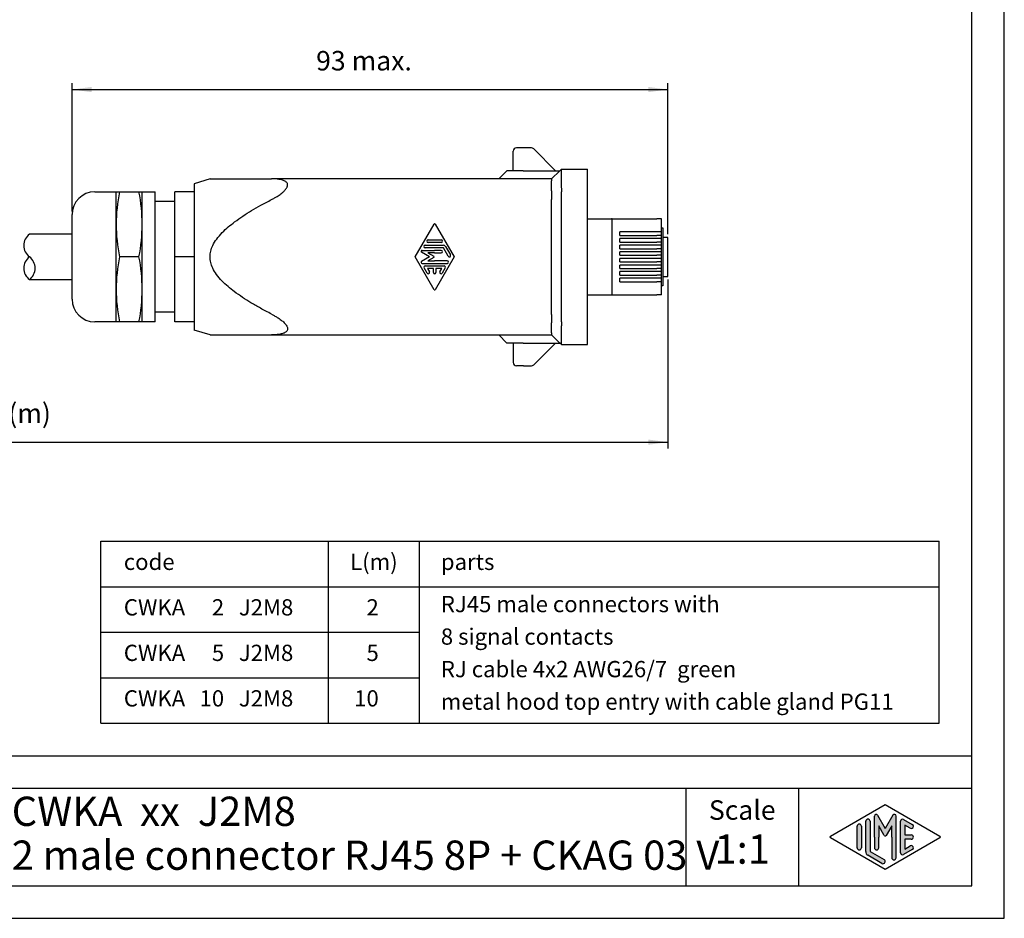
# Model space of a CAD drawing. Units: millimetres. Extents: x -297 to 0, y 0 to 210.
# Drawn here: x -152 to 0, y 0 to 138 of the extents above; entities that cross this region are included whole.
import ezdxf

# ---------------------------------------------------------------- set-up
doc = ezdxf.new("R2010")
doc.units = ezdxf.units.MM
doc.layers.add('1', color=7, linetype='Continuous')
doc.styles.add('CONVERTER_11', font='ARIAL.TTF', dxfattribs={"width": 1.2})
doc.styles.add('CONVERTER_14', font='simplex.shx', dxfattribs={"width": 0.95})
doc.styles.add('CONVERTER_15', font='simplex.shx', dxfattribs={"width": 0.8835})
doc.styles.add('CONVERTER_16', font='simplex.shx', dxfattribs={"width": 1.045})
doc.dimstyles.new('ME10_DIM_10', dxfattribs={"dimtxt": 3, "dimasz": 3, "dimexe": 1, "dimexo": 0.5, "dimgap": 2, "dimtad": 1, "dimdsep": 46, "dimtxsty": 'CONVERTER_14', "dimsah": 1, "dimcen": 0.09, "dimclrd": 2, "dimclre": 2, "dimclrt": 4, "dimadec": 0, "dimazin": 0, "dimtfac": 1, "dimtdec": 4, "dimtix": 1, "dimtmove": 0, "dimatfit": 3, "dimfxl": 1, "dimtolj": 1, "dimtzin": 0, "dimarcsym": 0})
doc.dimstyles.new('ME10_DIM_12', dxfattribs={"dimtxt": 3, "dimasz": 3, "dimexe": 1, "dimexo": 0.5, "dimgap": 2, "dimtad": 1, "dimdsep": 46, "dimtxsty": 'CONVERTER_14', "dimsah": 1, "dimcen": 0.09, "dimclrd": 2, "dimclre": 2, "dimclrt": 4, "dimadec": 0, "dimazin": 0, "dimtfac": 1, "dimtdec": 4, "dimtix": 1, "dimtmove": 0, "dimatfit": 3, "dimfxl": 1, "dimtolj": 1, "dimtzin": 0, "dimarcsym": 0})

# ---------------------------------------------------------------- blocks, each defined once
blk = doc.blocks.new('_formato_A4')
at = {"layer": '1', "linetype": 'Continuous'}
h = blk.add_hatch(color=7, dxfattribs=at)
edge = h.paths.add_edge_path()
edge.add_line((-20.65703264459069, 14.92250016016737), (-20.65703264459069, 10.2700211480327))
edge.add_line((-20.65703264459069, 10.2700211480327), (-18.49045849342747, 9.020074522361597))
edge.add_arc((-18.65703264459069, 8.731345993678701), 0.3333333333333673, -119.98163936884953, 60.01836063114939, ccw=False)
edge.add_line((-18.8236067957539, 8.442617464995806), (-20.99018094691701, 9.692564090666906))
edge.add_arc((-20.65703264459069, 10.2700211480327), 0.6666666666666323, 180.0000000000104, 240.018360631158, ccw=False)
edge.add_line((-21.32369931125732, 10.27002114803258), (-21.32369931125732, 14.92250016016737))
edge.add_arc((-20.99036597792406, 14.92250016016737), 0.3333333333333712, 0, 180, ccw=False)
h = blk.add_hatch(color=7, dxfattribs=at)
edge = h.paths.add_edge_path()
edge.add_arc((-19.72539976544874, 15.73121731203457), 0.2649662124753284, 30.00000000001384, 180)
edge.add_line((-19.99036597792406, 15.73121731203457), (-19.99036597792406, 12.5))
edge.add_line((-19.99036597792406, 12.5), (-19.99036597792406, 10.84758507263291))
edge.add_arc((-19.65703264459069, 10.84758507263291), 0.3333333333333712, 180, 360)
edge.add_line((-19.32369931125732, 10.84758507263291), (-19.32369931125732, 12.5))
edge.add_line((-19.32369931125732, 12.5), (-19.32369931125732, 14.23205080756884))
edge.add_line((-19.32369931125732, 14.23205080756884), (-18.46803687855481, 12.75))
edge.add_arc((-18.32369931125732, 12.83333333333326), 0.1666666666666997, 209.999999999964, 330.0000000000195)
edge.add_line((-18.17936174395993, 12.75), (-17.32369931125732, 14.23205080756884))
edge.add_line((-17.32369931125732, 14.23205080756884), (-17.32369931125732, 12.5))
edge.add_line((-17.32369931125732, 12.5), (-17.32369931125732, 9.308269070601796))
edge.add_arc((-16.99036597792394, 9.308269070601796), 0.3333333333333819, 180, 360)
edge.add_line((-16.65703264459069, 9.308269070601796), (-16.65703264459069, 15.73121731203457))
edge.add_arc((-16.921998857066, 15.73121731203457), 0.2649662124753114, 0, 149.9999999999743)
edge.add_line((-17.15146632821404, 15.86370041827229), (-18.32369931125732, 13.83333333333326))
edge.add_line((-18.32369931125732, 13.83333333333326), (-19.49593229430059, 15.86370041827229))
h = blk.add_hatch(color=7, dxfattribs=at)
edge = h.paths.add_edge_path()
edge.add_line((-14.49027346242053, 13.86454086225376), (-15.32369931125732, 14.34536346735195))
edge.add_line((-15.32369931125732, 14.34536346735195), (-15.32369931125732, 12.83333333333326))
edge.add_line((-15.32369931125732, 12.83333333333326), (-14.32369931125732, 12.83333333333326))
edge.add_arc((-14.32369931125732, 12.5), 0.3333333333333695, -90, 90, ccw=False)
edge.add_line((-14.32369931125732, 12.16666666666663), (-15.32369931125732, 12.16666666666663))
edge.add_line((-15.32369931125732, 12.16666666666663), (-15.32369931125732, 10.65463653264794))
edge.add_line((-15.32369931125732, 10.65463653264794), (-14.49027346242053, 11.13545913774624))
edge.add_arc((-14.32369931125732, 10.84673060906323), 0.3333333333333198, -60.01836063116582, 119.9816393688397, ccw=False)
edge.add_line((-14.15712516009421, 10.55800208038033), (-15.49045849342747, 9.78877131114973))
edge.add_arc((-15.65703264459069, 10.07749983983263), 0.3333333333332504, 180, 299.98163936885055, ccw=False)
edge.add_line((-15.99036597792394, 10.07749983983263), (-15.99036597792394, 14.92250016016737))
edge.add_arc((-15.65703264459069, 14.92250016016737), 0.3333333333333749, 60.01836063114939, 180, ccw=False)
edge.add_line((-15.49045849342747, 15.21122868885027), (-14.15712516009421, 14.44199791961944))
edge.add_arc((-14.32369931125732, 14.15326939093666), 0.333333333333372, -119.98163936884907, 60.01836063115559, ccw=False)
h = blk.add_hatch(color=7, dxfattribs=at)
edge = h.paths.add_edge_path()
edge.add_line((-21.99036597792406, 14.15326939093666), (-21.99036597792406, 11.0392519172633))
edge.add_line((-21.99036597792406, 11.0392519172633), (-21.99036597792406, 10.84673060906323))
edge.add_arc((-22.32369931125732, 10.84673060906323), 0.3333333333333677, 180, 360, ccw=False)
edge.add_line((-22.65703264459069, 10.84673060906323), (-22.65703264459069, 14.15326939093666))
edge.add_arc((-22.32369931125732, 14.15326939093666), 0.3333333333332611, 0, 180, ccw=False)
at = {"layer": '1', "color": 7, "linetype": 'Continuous'}
for p, q in [((0, 0), (0, 210.0000000000001)), ((-5, 5), (-5, 189)), ((-189, 25), (-5, 25)), ((-189, 20), (-5, 20)), ((-49, 20), (-49, 5)), ((-31.64739862251463, 20), (-31.64739862251463, 5)), ((-26.74013458639888, 12.64436426434133), (-18.32369931125732, 17.5)), ((-18.32369931125732, 17.5), (-9.90726403611586, 12.64436426434133)), ((-19.99036597792406, 12.5), (-19.99036597792406, 15.73121731203457)), ((-19.49593229430059, 15.86370041827229), (-18.32369931125732, 13.83333333333326)), ((-17.15146632821404, 15.86370041827229), (-18.32369931125732, 13.83333333333326)), ((-16.65703264459069, 9.3082690706018), (-16.65703264459069, 15.73121731203457)), ((-15.49045849342747, 15.21122868885027), (-14.15712516009421, 14.44199791961944)), ((-22.65703264459069, 10.84673060906323), (-22.65703264459069, 14.15326939093666)), ((-21.99036597792406, 14.15326939093666), (-21.99036597792406, 11.0392519172633)), ((-21.32369931125732, 10.27002114803258), (-21.32369931125732, 14.92250016016737)), ((-20.65703264459069, 14.92250016016737), (-20.65703264459069, 10.2700211480327)), ((-18.46803687855481, 12.75), (-19.32369931125732, 14.23205080756884)), ((-19.32369931125732, 14.23205080756884), (-19.32369931125732, 12.5)), ((-17.32369931125732, 14.23205080756884), (-18.17936174395993, 12.75)), ((-17.32369931125732, 12.5), (-17.32369931125732, 14.23205080756884)), ((-15.99036597792394, 10.07749983983263), (-15.99036597792394, 14.92250016016737)), ((-14.49027346242053, 13.86454086225376), (-15.32369931125732, 14.34536346735195)), ((-15.32369931125732, 14.34536346735195), (-15.32369931125732, 12.83333333333326)), ((-18.32369931125732, 7.5), (-26.74013458639888, 12.35563573565855)), ((-19.99036597792406, 12.5), (-19.99036597792406, 10.84758507263291)), ((-19.32369931125732, 10.84758507263291), (-19.32369931125732, 12.5)), ((-9.90726403611586, 12.35563573565855), (-18.32369931125732, 7.5)), ((-17.32369931125732, 12.5), (-17.32369931125732, 9.3082690706018)), ((-15.32369931125732, 12.83333333333326), (-14.32369931125732, 12.83333333333326)), ((-14.32369931125732, 12.16666666666663), (-15.32369931125732, 12.16666666666663)), ((-15.32369931125732, 12.16666666666663), (-15.32369931125732, 10.65463653264794)), ((-21.99036597792406, 11.0392519172633), (-21.99036597792406, 10.84673060906323)), ((-15.32369931125732, 10.65463653264794), (-14.49027346242053, 11.13545913774624)), ((-18.8236067957539, 8.44261746499581), (-20.99018094691701, 9.69256409066691)), ((-20.65703264459069, 10.2700211480327), (-18.49045849342747, 9.0200745223616)), ((-14.15712516009421, 10.55800208038033), (-15.49045849342747, 9.78877131114973)), ((-292.0000000000002, 5), (-5, 5)), ((-297.0000000000001, 0), (0, 0))]:
    blk.add_line(p, q, dxfattribs=at)
for centre, radius, start, end in [((-20.99036597792406, 14.92250016016737), 0.3333333333333712, 0, 180), ((-19.72539976544874, 15.73121731203457), 0.2649662124753284, 30.00000000001384, 180), ((-16.921998857066, 15.73121731203457), 0.2649662124753114, 0, 149.9999999999743), ((-15.65703264459069, 14.92250016016737), 0.3333333333333749, 60.01836063114941, 180), ((-22.32369931125732, 14.15326939093666), 0.3333333333332611, 0, 180), ((-14.32369931125732, 14.15326939093666), 0.333333333333372, 240.0183606311508, 60.01836063115558), ((-26.65684751081722, 12.5), 0.1666666666666105, 119.9816393688866, 240.0183606311338), ((-18.32369931125732, 12.83333333333326), 0.1666666666666997, 209.999999999964, 330.0000000000195), ((-14.32369931125732, 12.5), 0.3333333333333695, 270, 90), ((-9.99055111169741, 12.5), 0.1666666666666586, 299.9816393688334, 60.01836063114615), ((-22.32369931125732, 10.84673060906323), 0.3333333333333677, 180, 0), ((-19.65703264459069, 10.84758507263291), 0.3333333333333712, 180, 0), ((-14.32369931125732, 10.84673060906323), 0.3333333333333198, 299.9816393688342, 119.9816393688397), ((-20.65703264459069, 10.2700211480327), 0.6666666666666323, 180.0000000000104, 240.018360631158), ((-16.99036597792394, 9.3082690706018), 0.3333333333333819, 180, 0), ((-15.65703264459069, 10.07749983983263), 0.3333333333332504, 180, 299.9816393688506), ((-18.65703264459069, 8.7313459936787), 0.3333333333333673, 240.0183606311504, 60.01836063114937)]:
    blk.add_arc(centre, radius, start, end, dxfattribs=at)
at = {"layer": '1', "color": 7, "insert": (-40.32369931125732, 16.26063942075598), "char_height": 3, "attachment_point": 5, "line_spacing_factor": 1.32052821128451, "style": 'CONVERTER_11'}
blk.add_mtext('Scale', dxfattribs=at)
blk = doc.blocks.new('*D2')
at = {"layer": '1', "color": 2, "linetype": 'Continuous'}
for p, q in [((-251.2500000000003, 98.2270591021412), (-251.2500000000003, 72.22883757784712)), ((-51.75000000000003, 98.2270591021412), (-51.75000000000003, 72.22883757784712)), ((-251.2500000000003, 73.22883757784712), (-51.75000000000003, 73.22883757784712))]:
    blk.add_line(p, q, dxfattribs=at)
at = {"layer": '1', "color": 2}
for points in [[(-248.2500000000003, 73.6237950706093), (-248.2500000000003, 72.83388008508493), (-251.2500000000003, 73.22883757784712)], [(-54.75000000000003, 72.83388008508493), (-54.75000000000003, 73.6237950706093), (-51.75000000000003, 73.22883757784712)]]:
    blk.add_solid(points, dxfattribs=at)
at = {"layer": '1', "color": 4, "insert": (-155.4750000000002, 75.22883757784712), "char_height": 3, "attachment_point": 7, "rotation": 0.00013888888888888892, "line_spacing_factor": 0.60024009603842, "style": 'CONVERTER_14'}
blk.add_mtext('L(m)', dxfattribs=at)
blk = doc.blocks.new('*D4')
at = {"layer": '1', "color": 2, "linetype": 'Continuous'}
for p, q in [((-143.4500000000002, 108.7270591021411), (-143.4500000000002, 128.4554394234921)), ((-143.4500000000002, 127.4554394234921), (-51.75, 127.4554394234921)), ((-51.75, 105.2270591021412), (-51.75, 128.4554394234921))]:
    blk.add_line(p, q, dxfattribs=at)
at = {"layer": '1', "color": 2}
for points in [[(-140.4500000000002, 127.8503969162543), (-140.4500000000002, 127.0604819307299), (-143.4500000000002, 127.4554394234921)], [(-54.75, 127.0604819307299), (-54.75, 127.8503969162543), (-51.75, 127.4554394234921)]]:
    blk.add_solid(points, dxfattribs=at)
at = {"layer": '1', "color": 4, "insert": (-105.8875000000001, 129.4554394234921), "char_height": 3, "attachment_point": 7, "rotation": 0.00013888888888888892, "line_spacing_factor": 0.60024009603842, "style": 'CONVERTER_14'}
blk.add_mtext('93 max.', dxfattribs=at)

msp = doc.modelspace()

# ---------------------------------------------------------------- linework, layer by layer
at = {"color": 7, "linetype": 'Continuous'}
for p, q in [((-73.9807029057821, 118.4770591021412), (-75.05000000000018, 118.4770591021412)), ((-72.76587675656197, 118.4770591021412), (-73.9807029057821, 118.4770591021412)), ((-69.05876997537553, 114.9770591021412), (-72.41232336596875, 118.3306124927345)), ((-75.55000000000018, 114.9770591021412), (-75.55000000000018, 117.9770591021412)), ((-68.14999999912277, 115.2270591021412), (-68.40000000000009, 114.9770591021412)), ((-68.14999999912277, 115.2270591021412), (-64.15000000000009, 115.2270591021412)), ((-64.15000000000009, 88.2270591021412), (-64.15000000000009, 115.2270591021412)), ((-122.1968605361369, 113.7270591021412), (-124.6500000000001, 112.9770591021412)), ((-122.1968605361369, 113.7270591021412), (-112.7739914395653, 113.7270591021412)), ((-69.65000000000009, 113.7270591021412), (-112.7739914395653, 113.7270591021412)), ((-77.80000000000007, 113.7270591021412), (-76.55000000000018, 114.9770591021412)), ((-74.05000000000018, 114.9770591021412), (-76.55000000000018, 114.9770591021412)), ((-74.05000000000018, 114.9770591021412), (-68.40000000000009, 114.9770591021412)), ((-69.65000000000009, 113.7270591021412), (-69.65033465460328, 113.7267244475382)), ((-68.40000000000009, 114.9770591021412), (-69.65000000000009, 113.7270591021412)), ((-124.6500000000001, 112.9770591021412), (-124.6500000000001, 90.4770591021412)), ((-68.15000000000009, 91.72714830459847), (-68.15000000000009, 111.7269698996841)), ((-69.65000000000009, 92.92705910214136), (-69.65000000000009, 110.5270591021412)), ((-64.15000000000009, 107.5770591021412), (-60.45000000000005, 107.5770591021412)), ((-60.35000000000014, 107.5770591021412), (-60.45000000000005, 107.5770591021412)), ((-60.35000000000014, 107.4770591021412), (-60.35000000000014, 107.5770591021412)), ((-60.35000000000014, 107.5770591021412), (-53.45000000000005, 107.5770591021412)), ((-52.75, 107.5770591021412), (-53.45000000000005, 107.5770591021412)), ((-52.75, 105.5720591021412), (-52.75, 107.5770591021412)), ((-60.35000000000014, 95.9770591021412), (-60.35000000000014, 107.4770591021412)), ((-52.75, 106.1770591021411), (-52.55000000000018, 106.1770591021411)), ((-52.55000000000018, 106.1770591021411), (-52.55000000000018, 97.27705910214127)), ((-59.15000000000009, 105.0220591021412), (-59.15000000000009, 105.5720591021412)), ((-53.45000000000005, 105.5720591021412), (-59.15000000000009, 105.5720591021412)), ((-59.15000000000009, 105.0220591021412), (-53.45000000000005, 105.0220591021412)), ((-59.15000000000009, 104.0020591021412), (-59.15000000000009, 104.5520591021411)), ((-53.45000000000005, 104.5520591021411), (-59.15000000000009, 104.5520591021411)), ((-52.75, 105.5720591021412), (-53.45000000000005, 105.5720591021412)), ((-52.75, 105.0220591021412), (-53.45000000000005, 105.0220591021412)), ((-52.75, 104.5520591021411), (-53.45000000000005, 104.5520591021411)), ((-52.75, 105.0220591021412), (-52.75, 105.5720591021412)), ((-52.75, 104.5520591021411), (-52.75, 105.0220591021412)), ((-52.75, 104.0020591021412), (-52.75, 104.5520591021411)), ((-51.75, 104.7270591021412), (-52.55000000000018, 104.7270591021412)), ((-51.75, 98.7270591021412), (-51.75, 104.7270591021412)), ((-59.15000000000009, 104.0020591021412), (-53.45000000000005, 104.0020591021412)), ((-59.15000000000009, 102.9820591021412), (-59.15000000000009, 103.5320591021412)), ((-53.45000000000005, 103.5320591021412), (-59.15000000000009, 103.5320591021412)), ((-52.75, 104.0020591021412), (-53.45000000000005, 104.0020591021412)), ((-52.75, 103.5320591021412), (-53.45000000000005, 103.5320591021412)), ((-52.75, 103.5320591021412), (-52.75, 104.0020591021412)), ((-52.75, 102.9820591021412), (-52.75, 103.5320591021412)), ((-59.15000000000009, 102.9820591021412), (-53.45000000000005, 102.9820591021412)), ((-59.15000000000009, 101.9620591021412), (-59.15000000000009, 102.5120591021412)), ((-53.45000000000005, 102.5120591021412), (-59.15000000000009, 102.5120591021412)), ((-59.15000000000009, 101.9620591021412), (-53.45000000000005, 101.9620591021412)), ((-52.75, 102.9820591021412), (-53.45000000000005, 102.9820591021412)), ((-52.75, 102.5120591021412), (-53.45000000000005, 102.5120591021412)), ((-52.75, 101.9620591021412), (-53.45000000000005, 101.9620591021412)), ((-52.75, 102.5120591021412), (-52.75, 102.9820591021412)), ((-52.75, 101.9620591021412), (-52.75, 102.5120591021412)), ((-52.75, 101.4920591021412), (-52.75, 101.9620591021412)), ((-59.15000000000009, 100.9420591021412), (-59.15000000000009, 101.4920591021412)), ((-53.45000000000005, 101.4920591021412), (-59.15000000000009, 101.4920591021412)), ((-59.15000000000009, 100.9420591021412), (-53.45000000000005, 100.9420591021412)), ((-59.15000000000009, 99.92205910214125), (-59.15000000000009, 100.4720591021412)), ((-53.45000000000005, 100.4720591021412), (-59.15000000000009, 100.4720591021412)), ((-52.75, 101.4920591021412), (-53.45000000000005, 101.4920591021412)), ((-52.75, 100.9420591021412), (-53.45000000000005, 100.9420591021412)), ((-52.75, 100.4720591021412), (-53.45000000000005, 100.4720591021412)), ((-52.75, 100.9420591021412), (-52.75, 101.4920591021412)), ((-52.75, 100.4720591021412), (-52.75, 100.9420591021412)), ((-52.75, 99.92205910214125), (-52.75, 100.4720591021412)), ((-59.15000000000009, 99.92205910214125), (-53.45000000000005, 99.92205910214125)), ((-59.15000000000009, 98.90205910214127), (-59.15000000000009, 99.45205910214122)), ((-53.45000000000005, 99.45205910214122), (-59.15000000000009, 99.45205910214122)), ((-59.15000000000009, 98.90205910214127), (-53.45000000000005, 98.90205910214127)), ((-52.75, 99.92205910214125), (-53.45000000000005, 99.92205910214125)), ((-52.75, 99.45205910214122), (-53.45000000000005, 99.45205910214122)), ((-52.75, 98.90205910214127), (-53.45000000000005, 98.90205910214127)), ((-52.75, 99.45205910214122), (-52.75, 99.92205910214125)), ((-52.75, 98.90205910214127), (-52.75, 99.45205910214122)), ((-52.75, 98.43205910214124), (-52.75, 98.90205910214127)), ((-52.55000000000018, 98.7270591021412), (-51.75, 98.7270591021412)), ((-59.15000000000009, 97.88205910214117), (-59.15000000000009, 98.43205910214124)), ((-53.45000000000005, 98.43205910214124), (-59.15000000000009, 98.43205910214124)), ((-59.15000000000009, 97.88205910214117), (-53.45000000000005, 97.88205910214117)), ((-52.75, 98.43205910214124), (-53.45000000000005, 98.43205910214124)), ((-52.75, 97.88205910214117), (-53.45000000000005, 97.88205910214117)), ((-52.75, 97.88205910214117), (-52.75, 98.43205910214124)), ((-52.75, 95.87705910214117), (-52.75, 97.88205910214117)), ((-52.55000000000018, 97.27705910214127), (-52.75, 97.27705910214127)), ((-64.15000000000009, 95.87705910214117), (-60.45000000000005, 95.87705910214117)), ((-60.45000000000005, 95.87705910214117), (-60.35000000000014, 95.87705910214117)), ((-60.35000000000014, 95.87705910214117), (-60.35000000000014, 95.9770591021412)), ((-60.35000000000014, 95.87705910214117), (-53.45000000000005, 95.87705910214117)), ((-52.75, 95.87705910214117), (-53.45000000000005, 95.87705910214117)), ((-122.1968605361369, 89.7270591021412), (-124.6500000000001, 90.4770591021412)), ((-122.1968605361369, 89.7270591021412), (-112.7739914395653, 89.7270591021412)), ((-112.7739914395653, 89.7270591021412), (-69.65000000000009, 89.7270591021412)), ((-77.80000000000007, 89.7270591021412), (-76.55000000000018, 88.4770591021412)), ((-69.65000000000009, 89.7270591021412), (-69.65033465460328, 89.72739375674428)), ((-68.40000000000009, 88.4770591021412), (-69.65000000000009, 89.7270591021412)), ((-74.05000000000018, 88.4770591021412), (-76.55000000000018, 88.4770591021412)), ((-75.55000000000018, 88.4770591021412), (-75.55000000000018, 85.47705910214117)), ((-74.05000000000018, 88.4770591021412), (-68.40000000000009, 88.4770591021412)), ((-72.41232336596875, 85.12350571154795), (-69.05876997537553, 88.4770591021412)), ((-68.14999999912277, 88.2270591021412), (-68.40000000000009, 88.4770591021412)), ((-68.14999999912277, 88.2270591021412), (-64.15000000000009, 88.2270591021412)), ((-73.9807029057821, 84.97705910214117), (-75.05000000000018, 84.97705910214117)), ((-73.9807029057821, 84.97705910214117), (-72.76587675656197, 84.97705910214117))]:
    msp.add_line(p, q, dxfattribs=at)
at = {"color": 2, "linetype": 'Continuous'}
for p, q in [((-90.64974050686772, 101.7270591021412), (-87.73661106629788, 106.7764834657954)), ((-87.5633889337023, 106.7764834657954), (-84.65025949313247, 101.7270591021414)), ((-89.10337437166959, 103.526903406262), (-86.31212842165917, 103.526903406262)), ((-86.31212842165917, 103.1269380053462), (-89.10337437166959, 103.126938005346)), ((-88.64187583215141, 104.3268342080934), (-86.65812416784877, 104.3268342080936)), ((-86.77362696117711, 103.9268688071778), (-88.64187583215141, 103.9268688071778)), ((-86.65812416784877, 103.9268688071778), (-86.77362696117711, 103.9268688071778)), ((-85.5622253167694, 101.8271059568705), (-86.31212842165917, 103.1269380053462)), ((-85.96568415646777, 103.326809696803), (-85.215781051578, 102.0269776483274)), ((-87.73661106629788, 96.67763473848652), (-90.64974050686772, 101.7270591021412)), ((-88.44993080183156, 101.7270591021412), (-89.66804567953182, 102.4303380546854)), ((-88.44993080183156, 101.7270591021412), (-89.66804567953182, 101.023780149597)), ((-89.58856269148043, 102.7269726044304), (-87.65000000000009, 102.7269726044304)), ((-87.65000000000009, 102.3270072035147), (-88.68914059348333, 102.3270072035147)), ((-88.68914059348333, 102.3270072035147), (-87.7999870253434, 101.8136541515977)), ((-87.7999870253434, 101.6404640526844), (-88.68914059348333, 101.1271110007673)), ((-86.65863680164489, 102.7269726044304), (-87.65000000000009, 102.7269726044304)), ((-87.65000000000009, 102.3270072035147), (-86.65863680164489, 102.3270072035147)), ((-84.65025949313247, 101.7270591021414), (-87.5633889337023, 96.67763473848652)), ((-89.58856269148043, 100.7271455998515), (-85.7351270888123, 100.7271455998515)), ((-88.81509796474711, 99.22733085091829), (-89.2765965042654, 100.0272616527499)), ((-89.10337437166959, 100.3271801989362), (-86.19662562833048, 100.3271801989362)), ((-88.68914059348333, 101.1271110007673), (-87.65000000000009, 101.1271110007673)), ((-85.7351270888123, 101.1271110007673), (-87.65000000000009, 101.1271110007673)), ((-86.02340349573478, 100.0272616527499), (-86.48490203525273, 99.22733085091829)), ((-87.84998270045787, 99.92721479802083), (-88.75712230858198, 99.92721479802083)), ((-88.75712230858198, 99.92721479802083), (-88.46865369955583, 99.42720254237508)), ((-87.84998270045787, 99.32726669664669), (-87.84998270045787, 99.92721479802083)), ((-86.5428776914182, 99.92721479802083), (-87.4500172995422, 99.92721479802083)), ((-87.4500172995422, 99.92721479802083), (-87.4500172995422, 99.32726669664669)), ((-86.83134630044412, 99.42720254237508), (-86.5428776914182, 99.92721479802083))]:
    msp.add_line(p, q, dxfattribs=at)
at = {"color": 7, "linetype": 'Continuous'}
for centre, radius, start, end in [((-75.05000000000018, 117.9770591021412), 0.5, 90, 180), ((-72.76587675656197, 117.9770591021412), 0.499999999999984, 45.00000000000691, 90), ((-72.85000000000014, 110.5270591021402), 3.200000000000045, 1.781e-11, 0.82863796577462), ((-72.85000000000014, 92.92705910214136), 3.199999999999951, 359.1713620342406, 0), ((-75.05000000000018, 85.47705910214117), 0.5, 180, 270), ((-72.76587675656197, 85.47705910214117), 0.5, 270, 315)]:
    msp.add_arc(centre, radius, start, end, dxfattribs=at)
at = {"color": 2, "linetype": 'Continuous'}
for centre, radius, start, end in [((-87.65000000000009, 106.7265155429317), 0.0999913502286733, 29.98163936864588, 150.0183606313541), ((-89.10337437166959, 103.3269207058037), 0.1999827004582926, 90, 270), ((-88.64187583215141, 104.1268515076353), 0.1999827004581078, 90, 270), ((-86.65812416784877, 104.1268515076353), 0.1999827004574968, 270, 90), ((-86.31212842165917, 103.1269380053462), 0.3999654009158845, 29.98163936887646, 90), ((-89.58856269148043, 102.5680066283275), 0.1589659761029054, 90, 239.9999999999495), ((-87.84998270045787, 101.7270591021414), 0.0999913502289712, 299.9999999999922, 59.9999999998084), ((-86.65863680164489, 102.526989903973), 0.1999827004583068, 270, 90), ((-85.38900318417382, 101.9270418025989), 0.1999827004578437, 209.9816393688927, 29.9816393688884), ((-89.58856269148043, 100.8861115759545), 0.1589659761028649, 119.9999999999789, 270), ((-89.10337437166959, 100.1271974984783), 0.1999827004579089, 90, 209.9816393688602), ((-86.19662562833048, 100.1271974984783), 0.1999827004579422, 330.0183606311235, 90), ((-85.7351270888123, 100.92712830031), 0.1999827004585057, 270, 90), ((-88.64187583215141, 99.32726669664669), 0.1999827004579422, 209.9816393688764, 29.98163936889274), ((-87.65000000000009, 99.32726669664669), 0.199982700457781, 180, 0), ((-86.65812416784877, 99.32726669664669), 0.1999827004576468, 150.0183606310747, 330.0183606311724), ((-87.65000000000009, 96.72760266135072), 0.0999913502289219, 209.9816393688927, 330.0183606311072)]:
    msp.add_arc(centre, radius, start, end, dxfattribs=at)
at = {"color": 7, "linetype": 'Continuous'}
for points, knots in [([(-68.14999999912277, 115.2270591021412), (-68.15008628080075, 115.2266659523376), (-68.15025885832215, 115.2258796557366), (-68.15063784092568, 115.2241000009891), (-68.15120673455039, 115.2213390586134), (-68.15224552845645, 115.2161047391857), (-68.15354942340984, 115.2091802507791), (-68.15495120100881, 115.201344465998), (-68.15609319358248, 115.1947066824871), (-68.15749418107825, 115.1863237954822), (-68.1591460228597, 115.1760238130789), (-68.16104583163977, 115.1635472949783), (-68.16270765845648, 115.1521407184452), (-68.1648253486665, 115.1370513811611), (-68.16730165732508, 115.1183878576049), (-68.17003025309766, 115.0963414873747), (-68.17293483818496, 115.0714000061046), (-68.17596938389165, 115.0433682553973), (-68.17909271135107, 115.0119866050919), (-68.18186180784764, 114.9818824196267), (-68.18428893098951, 114.9534799153028), (-68.18712605300023, 114.9179353622842), (-68.19022839966262, 114.8750667118373), (-68.1934365326003, 114.8247364027939), (-68.19616814737556, 114.7761391329136), (-68.19920635042774, 114.714915101692), (-68.20227041408586, 114.6402975391667), (-68.20505022128985, 114.5515339267914), (-68.20706809466952, 114.4628147852362), (-68.20840585956361, 114.3747197386915), (-68.20914541226881, 114.2878283592495), (-68.20944163066238, 114.1748365503679), (-68.208724623499, 114.034660370419), (-68.20644740457286, 113.8663206549956), (-68.2029878377725, 113.6968073125451), (-68.19780300263561, 113.4965587161268), (-68.1906134304353, 113.2659987920759), (-68.1815752573757, 113.0057561541466), (-68.1733493616546, 112.7740724614014), (-68.16650627058223, 112.5715329518421), (-68.16113217621223, 112.3983112040304), (-68.15652168140326, 112.2271377144392), (-68.15295533516212, 112.058224399022), (-68.15050446448024, 111.8917832209809), (-68.15016723025727, 111.781667012941), (-68.14999999912277, 111.7270591021326)], [0, 0, 0, 0, 0.0012075161841712, 0.0024150326240752, 0.0054586514683489, 0.0096642599001433, 0.018424110029693, 0.0265966919069882, 0.0335446012673055, 0.038629900506362, 0.0520940980393311, 0.0648389242067818, 0.0764905996872511, 0.0866748820548295, 0.1105504322462375, 0.1329708381186751, 0.153317961049429, 0.1858800557068949, 0.2175560682283478, 0.2479270679648516, 0.276573138961718, 0.3030735987293511, 0.3548994556838009, 0.4055133769323561, 0.454369410027755, 0.5009201519870988, 0.5894104683092364, 0.6784062342900465, 0.7673380103759141, 0.8556338185727602, 0.9427196488168124, 1.028019847780202, 1.194608855237698, 1.363246913652364, 1.533080608358999, 1.703251509456835, 1.964191781422365, 2.225093363645526, 2.484449880193149, 2.659680782498744, 2.833058124547851, 3.004364352431791, 3.173384897464889, 3.339909320893204, 3.503732592432601, 3.503732592432601, 3.503732592432601, 3.503732592432601]), ([(-112.7739914395725, 110.5270591021474), (-112.6162999993714, 110.6106060158771), (-112.3130944899072, 110.7712481327012), (-111.9111931100974, 111.010875482143), (-111.5820232061343, 111.2257721357451), (-111.2948940457111, 111.4311425008003), (-111.0393536598695, 111.634432527838), (-110.8310990891131, 111.8243319849766), (-110.6839346008611, 111.9768889221034), (-110.5747545037309, 112.1039582813508), (-110.4775306307608, 112.2341737526053), (-110.4006845774903, 112.3582851605053), (-110.3432324455744, 112.4756724134687), (-110.3043798765235, 112.5813370373789), (-110.2800742131448, 112.6868364032052), (-110.2686496261161, 112.8235038836132), (-110.2962486972942, 112.9844279352601), (-110.3992047500028, 113.1631463109678), (-110.5709424457647, 113.3200306543015), (-110.7958835639454, 113.4422078264075), (-111.052445562372, 113.5363874622717), (-111.311414221466, 113.6026201823288), (-111.5940020616966, 113.6537743741988), (-111.9171029644468, 113.6933635091311), (-112.3159823501158, 113.7218430992238), (-112.6122341758275, 113.7252169445404), (-112.7739914395653, 113.7270591021412)], [0, 0, 0, 0, 0.535301730501993, 1.029265994876148, 1.403116696049198, 1.714331001396808, 2.088025368328453, 2.382043342306265, 2.5591140334973, 2.723641599716274, 2.884313311507313, 3.04620003503141, 3.160766752663563, 3.2758633234679, 3.38320474918748, 3.484487144066226, 3.686179333448572, 3.861127043177998, 4.094017198285051, 4.374138896860978, 4.62408769916622, 4.912501153483458, 5.174877962107867, 5.485190985561598, 5.88862363255949, 6.373834038263325, 6.373834038263325, 6.373834038263325, 6.373834038263325]), ([(-69.65033465460328, 113.7267244475382), (-69.6513056607593, 113.7248994930628), (-69.6543462760724, 113.7191848608346), (-69.65763384583599, 113.706179020539), (-69.66196892863348, 113.6889537246089), (-69.66619703057833, 113.6679898495741), (-69.67043615235156, 113.6447692950693), (-69.67483249042452, 113.6175377101752), (-69.68000376856791, 113.5817000731227), (-69.68529819183331, 113.5393846075443), (-69.69020552036311, 113.4939230223142), (-69.69496145215174, 113.4438647002823), (-69.6994410530227, 113.3890193593715), (-69.70356075652182, 113.3288695582715), (-69.70817590462676, 113.2489338697253), (-69.71253166064423, 113.1483271938884), (-69.71589596532135, 113.0264483959078), (-69.71766759487222, 112.9069392554028), (-69.71845524544763, 112.7263258198033), (-69.71565431124291, 112.4823679798859), (-69.70690880771647, 112.158005705555), (-69.69410142172067, 111.8171411548317), (-69.67970127346558, 111.4787298643165), (-69.66669540438755, 111.1604440353684), (-69.65605103227573, 110.8645152718018), (-69.65222249607815, 110.6694995005001), (-69.65033465460328, 110.5733373634106)], [0, 0, 0, 0, 0.0061880104372823, 0.0193770638212304, 0.0399374066520162, 0.0596080873874324, 0.0834761733773508, 0.1107637481572165, 0.1423495954203059, 0.1921005047993986, 0.238689462375315, 0.2795222952147843, 0.342948732151506, 0.4037669783018902, 0.4603903241880565, 0.5831517958577133, 0.7058519725185375, 0.8261547768717392, 0.9417103245811234, 1.247690137643336, 1.558023961810201, 1.915129922697652, 2.270993579476922, 2.574175562447215, 2.870788927068291, 3.159326371010977, 3.159326371010977, 3.159326371010977, 3.159326371010977]), ([(-68.15000000000009, 111.7269698996841), (-68.14999999996354, 111.7269847667248), (-68.14999999978076, 111.7270145008742), (-68.14999999937866, 111.7270442350238), (-68.14999999912277, 111.7270591021326)], [0, 0, 0, 0, 4.46011220285e-05, 8.92024485118e-05, 8.92024485118e-05, 8.92024485118e-05, 8.92024485118e-05]), ([(-112.7739914395653, 92.92705910214136), (-113.3276164174589, 93.21846564628271), (-114.3862347236751, 93.77568094903275), (-116.312837161663, 94.88840122153441), (-118.3476029559107, 96.2148438188591), (-120.1162453127172, 97.6945986938014), (-121.2000779810032, 98.94750008353327), (-121.7929055072126, 99.91825501763496), (-122.1264298284844, 100.8473617280758), (-122.2320075388347, 101.7350939717787), (-122.1225681710677, 102.6223033559202), (-121.7849496069872, 103.5524867096299), (-121.1856497766253, 104.5266315405425), (-120.0875922065369, 105.7878734644329), (-118.2946046730451, 107.2788205783067), (-116.250510160437, 108.6037799905023), (-114.3402401287482, 109.7030700885186), (-113.3113250255359, 110.2443728548888), (-112.7739914395725, 110.5270591021474)], [0, 0, 0, 0, 1.876730013442292, 3.588603906959105, 6.673214331882821, 9.155118754603675, 10.47566913635188, 11.62728995370973, 12.54662273983996, 13.41584899410852, 14.28434442652552, 15.2036516285942, 16.36337648044925, 17.69449455535161, 20.20452055267306, 23.32775758606435, 24.99399012119179, 26.81530085287271, 26.81530085287271, 26.81530085287271, 26.81530085287271]), ([(-112.7739914395653, 92.92705910214136), (-112.6298103475475, 92.85080514833933), (-112.3295228981589, 92.69199023650631), (-111.8246618670459, 92.3928122068789), (-111.3022363674498, 92.03946717353574), (-110.8614513151853, 91.67017055247334), (-110.5706404281492, 91.35456626321078), (-110.4027978226901, 91.11137109562867), (-110.3011101956837, 90.88411042300166), (-110.2628549665599, 90.67638435741924), (-110.2941048786926, 90.47566656558068), (-110.3986488410984, 90.28821351846545), (-110.5770879273739, 90.13040016234558), (-110.8715588387004, 89.97258189362779), (-111.3109874039898, 89.84092906586385), (-111.8163187852684, 89.76765683486629), (-112.3201160511734, 89.73209764142607), (-112.6170403468436, 89.7288014368349), (-112.7739914395653, 89.7270591021412)], [0, 0, 0, 0, 0.4892579948113105, 1.018982699625435, 1.759819516709272, 2.379342043957534, 2.739025486225727, 3.044595642762987, 3.261266027532498, 3.482094192953335, 3.668219798136481, 3.858854134710977, 4.113991684106739, 4.371086286136957, 4.85675862112527, 5.480448062187311, 5.90031115003925, 6.371101050878273, 6.371101050878273, 6.371101050878273, 6.371101050878273]), ([(-69.65033465460328, 92.88078084087181), (-69.65222249607821, 92.78461870378031), (-69.65605103227584, 92.58960293247391), (-69.66669540438805, 92.29367416889896), (-69.67970127346639, 91.97538833994412), (-69.69410142172208, 91.63697704942354), (-69.70690880774094, 91.29611249805404), (-69.71565431126015, 90.97175022372727), (-69.71845524544838, 90.72779238296727), (-69.7176675948681, 90.5471789469753), (-69.71589596523474, 90.42766980578678), (-69.71253166069525, 90.30579100857999), (-69.70817590423982, 90.20518433401655), (-69.70356075708457, 90.12524864570096), (-69.69944105063946, 90.06509884612645), (-69.69496146005366, 90.01025349991859), (-69.69020550126717, 89.96019519182441), (-69.68529827812218, 89.91473355221359), (-69.67979286816961, 89.87073512703702), (-69.67425549136107, 89.83266995140005), (-69.66950008879653, 89.80392499799129), (-69.66545457744233, 89.78239251465195), (-69.66159755524347, 89.76366134689515), (-69.65763266412671, 89.74793972595944), (-69.6543463736282, 89.73493329868528), (-69.65130568437179, 89.7292187003855), (-69.65033465460328, 89.72739375674428)], [0, 0, 0, 0, 0.2885374439488407, 0.5851508085776249, 0.8883327915594277, 1.244196448339525, 1.601302409230551, 1.911636235334469, 2.217616046437717, 2.333171596709517, 2.453474401615352, 2.57617457727378, 2.69893604683931, 2.755559392732692, 2.816377638876599, 2.879804075796732, 2.920636908630224, 2.967225866209047, 3.016976775596863, 3.053651063715678, 3.082619044225475, 3.104371030749193, 3.119388936698124, 3.13994927952405, 3.153138332907302, 3.159326343345118, 3.159326343345118, 3.159326343345118, 3.159326343345118]), ([(-68.14999999912277, 91.7270591021412), (-68.15016723019974, 91.67245120070238), (-68.15050446430632, 91.56233501168565), (-68.15295533419356, 91.39589386255157), (-68.15652167934495, 91.22698057674486), (-68.16113217283359, 91.05580711732743), (-68.16650626578968, 90.88258540011337), (-68.17334935558048, 90.68004591661048), (-68.18157525043895, 90.4483622449866), (-68.19061342338094, 90.18811962275342), (-68.19780299683146, 89.95755968891231), (-68.20298783400719, 89.75731105747778), (-68.2064474028806, 89.58779765544591), (-68.20872462320662, 89.41945788123579), (-68.20944163069538, 89.27928166965205), (-68.20914541228873, 89.16628985695759), (-68.20840585993034, 89.07939850167537), (-68.20706809577332, 88.99130348129933), (-68.2050502236179, 88.90258436715077), (-68.20227041822204, 88.81382078264967), (-68.19920635611214, 88.73920322991714), (-68.19616815368354, 88.67797918958935), (-68.19343653805551, 88.62938189137995), (-68.19022840383974, 88.57905155268037), (-68.18712605618775, 88.53618288366926), (-68.18428893388715, 88.50063832418512), (-68.18186181150747, 88.47223582610992), (-68.1790927160131, 88.44213164814064), (-68.17596938980206, 88.41075000610239), (-68.17293484515406, 88.38271826056962), (-68.17003026086994, 88.35777678163863), (-68.16730166557403, 88.33573041109256), (-68.16482535717537, 88.31706688571805), (-68.16270766687643, 88.30197754464109), (-68.16104583950874, 88.29057096207308), (-68.15914603017768, 88.27809443791816), (-68.15749418772575, 88.26779444960206), (-68.15609319949614, 88.25941155642005), (-68.15495120576568, 88.25277376633846), (-68.15354942798595, 88.24493797386185), (-68.1522440763231, 88.2380057665906), (-68.15120519427911, 88.23277145780258), (-68.15063620782001, 88.23001053120663), (-68.15025885859365, 88.22823855029546), (-68.15008628089093, 88.22745225252808), (-68.14999999912277, 88.2270591021412)], [0, 0, 0, 0, 0.1638232434306828, 0.3303476378987482, 0.4993681532580571, 0.6706743508958708, 0.8440516622699606, 1.019282533616446, 1.278639033543036, 1.539540599930395, 1.800480857281454, 1.970651818306264, 2.140485572871752, 2.309123690331989, 2.475712755282389, 2.561012932609341, 2.648098738436326, 2.736394520202377, 2.825326268608124, 2.914322006420853, 3.002812294843921, 3.049363063332368, 3.098219124988796, 3.148833076142497, 3.200658963661016, 3.227159418717761, 3.25580548326628, 3.286176475289633, 3.317852479304666, 3.350414565132573, 3.370761689625513, 3.393182095517019, 3.41705764489199, 3.427241933362905, 3.438893614861467, 3.451638447062352, 3.465102650744711, 3.470187955644567, 3.477135871816926, 3.485308461308663, 3.494068319507, 3.49829747805354, 3.501317556228762, 3.502525074437627, 3.503732592390794, 3.503732592390794, 3.503732592390794, 3.503732592390794]), ([(-68.14999999912277, 91.7270591021412), (-68.14999999937868, 91.727073969252), (-68.14999999978082, 91.72710370340445), (-68.14999999996355, 91.72713343755684), (-68.15000000000009, 91.72714830459847)], [0, 0, 0, 0, 4.46013324518e-05, 8.92024572799e-05, 8.92024572799e-05, 8.92024572799e-05, 8.92024572799e-05])]:
    msp.add_open_spline(points, degree=3, knots=knots, dxfattribs=at)
at = {"layer": '1', "color": 7, "linetype": 'Continuous'}
for p, q in [((-139.9500000000002, 111.7270591021411), (-130.6500000000001, 111.7270591021411)), ((-136.6500000000001, 91.7270591021412), (-136.6500000000001, 111.7270591021411)), ((-132.6500000000001, 91.7270591021412), (-132.6500000000001, 111.7270591021411)), ((-130.6500000000001, 91.7270591021412), (-130.6500000000001, 111.7270591021411)), ((-124.6500000000001, 111.7270591021411), (-127.6500000000001, 111.7270591021411)), ((-127.6500000000001, 91.7270591021412), (-127.6500000000001, 111.7270591021411)), ((-127.6500000000001, 110.2270591021412), (-130.6500000000001, 110.2270591021412)), ((-143.4500000000002, 95.2270591021412), (-143.4500000000002, 108.2270591021411)), ((-143.4500000000001, 105.2270591021412), (-150.0000000000001, 105.2270591021412)), ((-133.1500000000001, 101.7270591021412), (-136.1500000000001, 101.7270591021412)), ((-124.6500000000001, 101.7270591021412), (-127.6500000000001, 101.7270591021412)), ((-150.0000000000001, 98.2270591021412), (-143.4500000000001, 98.2270591021412)), ((-127.6500000000001, 93.2270591021412), (-130.6500000000001, 93.2270591021412)), ((-130.6500000000001, 91.7270591021412), (-139.9500000000002, 91.7270591021412)), ((-124.6500000000001, 91.7270591021412), (-127.6500000000001, 91.7270591021412)), ((-139.0000000000003, 30), (-139.0000000000003, 57.99999999999997)), ((-139.0000000000003, 57.99999999999997), (-9.99999999999997, 57.99999999999997)), ((-104.0000000000004, 29.99999999999996), (-104.0000000000004, 57.99999999999997)), ((-90.00000000000037, 29.99999999999996), (-90.00000000000037, 57.99999999999997)), ((-10.0000000000002, 30), (-9.99999999999997, 57.99999999999997)), ((-139.0000000000003, 50.99999999999997), (-9.99999999999997, 50.99999999999997)), ((-139.0000000000003, 43.99999999999997), (-90.00000000000037, 43.99999999999997)), ((-139.0000000000003, 37), (-90.00000000000037, 37)), ((-139.0000000000003, 30), (-10.0000000000002, 30))]:
    msp.add_line(p, q, dxfattribs=at)
for centre, radius, start, end in [((-139.9500000000002, 108.2270591021411), 3.5, 90, 180), ((-111.4000000000001, 106.7270591021411), 25.24999999999999, 168.5788137250007, 191.4211862749991), ((-157.9000000000001, 106.7270591021411), 25.24999999999998, 348.5788137250009, 11.42118627499928), ((-148.6875000000001, 103.4770591021412), 2.1875, 126.869897645844, 233.130102354156), ((-148.6875000000001, 99.9770591021412), 2.1875, 126.869897645844, 233.130102354156), ((-151.3125000000001, 99.9770591021412), 2.1875, 306.869897645844, 53.13010235415597), ((-111.4000000000001, 96.7270591021412), 25.24999999999999, 168.5788137250007, 191.4211862749993), ((-157.9000000000001, 96.7270591021412), 25.25, 348.5788137250007, 11.42118627499928), ((-139.9500000000002, 95.2270591021412), 3.5, 180, 270)]:
    msp.add_arc(centre, radius, start, end, dxfattribs=at)

# ---------------------------------------------------------------- block references
at = {"layer": '1'}
msp.add_blockref('_formato_A4', (0, 0), dxfattribs=at)

# ---------------------------------------------------------------- texts
at = {"layer": '1', "color": 4, "char_height": 2.5}
for s, insert, attachment_point, line_spacing_factor, style in [('code', (-135.4797600387068, 54.49999999999997), 4, 1.32052821128451, 'CONVERTER_14'), ('L(m)', (-97.00000000000037, 54.49999999999997), 5, 1.32052821128451, 'CONVERTER_14'), ('parts', (-86.70000000000024, 54.49999999999997), 4, 1.32052821128451, 'CONVERTER_16'), ('CWKA', (-135.4797600387068, 47.49999999999997), 4, 1.32052821128451, 'CONVERTER_14'), ('2', (-120.0400010978608, 47.49999999999997), 6, 1.32052821128451, 'CONVERTER_14'), ('J2M8', (-117.7797600387068, 47.49999999999997), 4, 1.32052821128451, 'CONVERTER_14'), ('2', (-96.24807142681755, 47.49999999999997), 6, 1.32052821128451, 'CONVERTER_14'), ('RJ45 male connectors with\\P8 signal contacts\\PRJ cable 4x2 AWG26/7  green\\Pmetal hood top entry with cable gland PG11', (-86.70000000000024, 40.5), 4, 1.20048019207683, 'CONVERTER_15'), ('CWKA', (-135.4797600387068, 40.5), 4, 1.32052821128451, 'CONVERTER_14'), ('5', (-120.0400010978608, 40.5), 6, 1.32052821128451, 'CONVERTER_14'), ('J2M8', (-117.7797600387068, 40.5), 4, 1.32052821128451, 'CONVERTER_14'), ('5', (-96.24807142681755, 40.5), 6, 1.32052821128451, 'CONVERTER_14'), ('CWKA', (-135.4797600387068, 33.5), 4, 1.32052821128451, 'CONVERTER_14'), ('10', (-120.0400010978608, 33.5), 6, 1.32052821128451, 'CONVERTER_14'), ('J2M8', (-117.7797600387068, 33.5), 4, 1.32052821128451, 'CONVERTER_14'), ('10', (-96.24807142681755, 33.5), 6, 1.32052821128451, 'CONVERTER_14')]:
    msp.add_mtext(s, dxfattribs=dict(at, insert=insert, attachment_point=attachment_point, line_spacing_factor=line_spacing_factor, style=style))
at = {"layer": '1', "color": 7, "char_height": 4.5, "style": 'CONVERTER_11'}
for s, insert, attachment_point, line_spacing_factor in [('CWKA  xx  J2M8\\P2 male connector RJ45 8P + CKAG 03 V', (-152.7236993112573, 12.5), 4, 0.90036014405762), ('1:1', (-40.32369931125732, 10.06063942075605), 5, 1.32052821128451)]:
    msp.add_mtext(s, dxfattribs=dict(at, insert=insert, attachment_point=attachment_point, line_spacing_factor=line_spacing_factor))

# ---------------------------------------------------------------- dimensions: what is measured, and where the dimension line sits
at = {"layer": '1'}
for base, p1, p2, text, dimstyle, picture, middle in [((-143.4500000000002, 127.4554394234921), (-51.75, 104.7270591021412), (-143.4500000000002, 108.2270591021411), '93 max.', 'ME10_DIM_12', '*D4', (-97.60000000000008, 130.9554394234921)), ((-251.2500000000003, 73.22883757784712), (-51.75, 98.7270591021412), (-251.2500000000003, 98.7270591021412), 'L(m)', 'ME10_DIM_10', '*D2', (-151.5000000000002, 76.72883757784712))]:
    dim = msp.add_linear_dim(base=base, p1=p1, p2=p2, text=text, dimstyle=dimstyle, dxfattribs=at)
    dim.commit()
    dim.dimension.update_dxf_attribs({"geometry": picture, "text_midpoint": middle, "text_rotation": 0.00013888888889})

doc.saveas('drawing.dxf')
